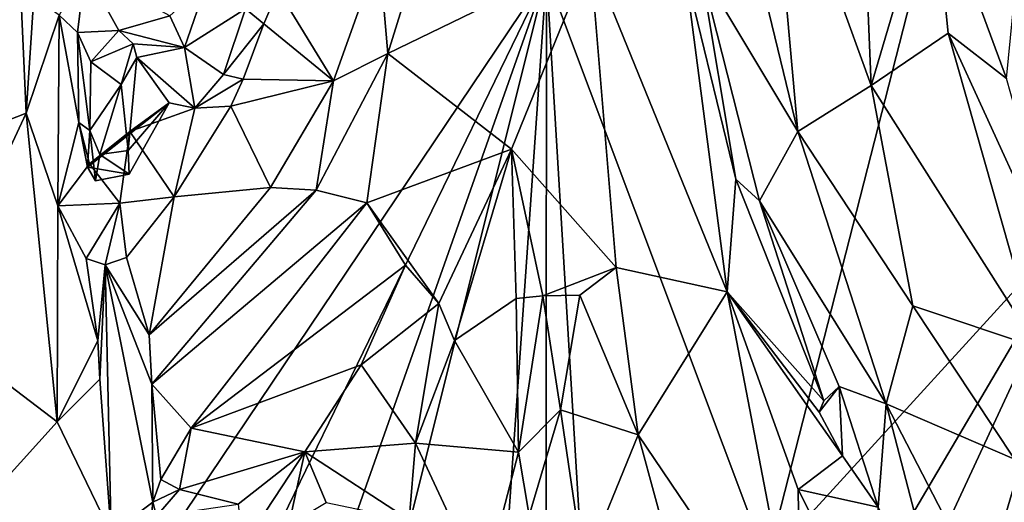
# Model space of a CAD drawing. Units: metres. Extents: x 25.2 to 30.8, y -12.3 to 11.7.
# Drawn here: x 28.6 to 29.4, y -7.4 to -7 of the extents above; entities that cross this region are included whole.
import ezdxf

# ---------------------------------------------------------------- set-up
doc = ezdxf.new("R2010")
doc.units = ezdxf.units.M

msp = doc.modelspace()

# ---------------------------------------------------------------- linework, layer by layer
at = {"layer": '4'}
for points in [[(29.18598, -7.42963, 10.66635), (29.01881, -6.98413, 10.65744), (29.40913, -6.55729, 10.65414)], [(29.43768, -7.15409, 10.66316), (29.18598, -7.42963, 10.66635), (29.40913, -6.55729, 10.65414)], [(29.12663, -6.76163, 11.07441), (29.13605, -6.98043, 11.0375), (29.20958, -7.1033, 11.08366)], [(29.18708, -6.85265, 11.11475), (29.12663, -6.76163, 11.07441), (29.20958, -7.1033, 11.08366)], [(28.10486, -6.79123, 10.65146), (29.01881, -6.98413, 10.65744), (28.5547, -7.6741, 10.66769)], [(29.18708, -6.85265, 11.11475), (29.20958, -7.1033, 11.08366), (29.26512, -7.06824, 11.13694)], [(29.25656, -6.85982, 11.2002), (29.18708, -6.85265, 11.11475), (29.26512, -7.06824, 11.13694)], [(29.25656, -6.85982, 11.2002), (29.26512, -7.06824, 11.13694), (29.31176, -6.9109, 11.25343)], [(28.89189, -6.96782, 11.17937), (28.89844, -7.04415, 11.17166), (28.94201, -6.9041, 11.1533)], [(28.94201, -6.9041, 11.1533), (28.89844, -7.04415, 11.17166), (29.05207, -6.96952, 11.12219)], [(29.31176, -6.9109, 11.25343), (29.26512, -7.06824, 11.13694), (29.32354, -7.0286, 11.23553)], [(29.31176, -6.9109, 11.25343), (29.32354, -7.0286, 11.23553), (29.36782, -7.06317, 11.26969)], [(29.31176, -6.9109, 11.25343), (29.36782, -7.06317, 11.26969), (29.38251, -6.91364, 11.27484)], [(28.61867, -6.965, 11.27438), (28.54411, -7.12074, 11.25319), (28.62421, -7.08937, 11.2915)], [(28.61867, -6.965, 11.27438), (28.62421, -7.08937, 11.2915), (28.62993, -7.00128, 11.28211)], [(28.81542, -6.99598, 11.25182), (28.85742, -7.06474, 11.19266), (28.89189, -6.96782, 11.17937)], [(28.89189, -6.96782, 11.17937), (28.85742, -7.06474, 11.19266), (28.89844, -7.04415, 11.17166)], [(28.89844, -7.04415, 11.17166), (28.99224, -7.11668, 11.16266), (29.05207, -6.96952, 11.12219)], [(28.99224, -7.11668, 11.16266), (29.07178, -7.2065, 11.14972), (29.05207, -6.96952, 11.12219)], [(29.15583, -7.22474, 11.09161), (29.12396, -6.98144, 11.04571), (29.05207, -6.96952, 11.12219)], [(29.07178, -7.2065, 11.14972), (29.15583, -7.22474, 11.09161), (29.05207, -6.96952, 11.12219)], [(28.64926, -7.01509, 11.27488), (28.66307, -7.02827, 11.19233), (28.66906, -6.98043, 11.1733)], [(28.66906, -6.98043, 11.1733), (28.66307, -7.02827, 11.19233), (28.69452, -7.0266, 11.15655)], [(28.66906, -6.98043, 11.1733), (28.69452, -7.0266, 11.15655), (28.73321, -7.0154, 11.15731)], [(29.13605, -6.98043, 11.0375), (29.12396, -6.98144, 11.04571), (29.16248, -7.13945, 11.04275)], [(29.12396, -6.98144, 11.04571), (29.15583, -7.22474, 11.09161), (29.16248, -7.13945, 11.04275)], [(29.13605, -6.98043, 11.0375), (29.16248, -7.13945, 11.04275), (29.18042, -7.15575, 11.03767)], [(29.13605, -6.98043, 11.0375), (29.18042, -7.15575, 11.03767), (29.20958, -7.1033, 11.08366)], [(28.5547, -7.6741, 10.66769), (29.01881, -6.98413, 10.65744), (28.67978, -7.68224, 10.67044)], [(28.67978, -7.68224, 10.67044), (29.01881, -6.98413, 10.65744), (28.74592, -7.75789, 10.67244)], [(28.79563, -7.8783, 10.67472), (28.74592, -7.75789, 10.67244), (29.01881, -6.98413, 10.65744)], [(28.97101, -7.67064, 10.6721), (28.79563, -7.8783, 10.67472), (29.01881, -6.98413, 10.65744)], [(28.97101, -7.67064, 10.6721), (29.01881, -6.98413, 10.65744), (29.01849, -7.65192, 10.67214)], [(29.01849, -7.65192, 10.67214), (29.01881, -6.98413, 10.65744), (29.05895, -7.64671, 10.66994)], [(29.05895, -7.64671, 10.66994), (29.01881, -6.98413, 10.65744), (29.18598, -7.42963, 10.66635)], [(28.73321, -7.0154, 11.15731), (28.74426, -7.03945, 11.17099), (28.76122, -6.99017, 11.17395)], [(28.76122, -6.99017, 11.17395), (28.74426, -7.03945, 11.17099), (28.79059, -7.01012, 11.23555)], [(28.79059, -7.01012, 11.23555), (28.80457, -7.0215, 11.25275), (28.81542, -6.99598, 11.25182)], [(28.81542, -6.99598, 11.25182), (28.80457, -7.0215, 11.25275), (28.85742, -7.06474, 11.19266)], [(28.64926, -7.01509, 11.27488), (28.62993, -7.00128, 11.28211), (28.62421, -7.08937, 11.2915)], [(28.79059, -7.01012, 11.23555), (28.74426, -7.03945, 11.17099), (28.7739, -7.06003, 11.24107)], [(28.79059, -7.01012, 11.23555), (28.7739, -7.06003, 11.24107), (28.80457, -7.0215, 11.25275)], [(28.64926, -7.01509, 11.27488), (28.62421, -7.08937, 11.2915), (28.64833, -7.15958, 11.29623)], [(28.66411, -7.09645, 11.26236), (28.64926, -7.01509, 11.27488), (28.64833, -7.15958, 11.29623)], [(28.64926, -7.01509, 11.27488), (28.66411, -7.09645, 11.26236), (28.66307, -7.02827, 11.19233)], [(28.69452, -7.0266, 11.15655), (28.74426, -7.03945, 11.17099), (28.73321, -7.0154, 11.15731)], [(28.66307, -7.02827, 11.19233), (28.67329, -7.05036, 11.16324), (28.69452, -7.0266, 11.15655)], [(28.69452, -7.0266, 11.15655), (28.67329, -7.05036, 11.16324), (28.70536, -7.03687, 11.1619)], [(28.69452, -7.0266, 11.15655), (28.70536, -7.03687, 11.1619), (28.74426, -7.03945, 11.17099)], [(28.80457, -7.0215, 11.25275), (28.7739, -7.06003, 11.24107), (28.78888, -7.06345, 11.24918)], [(28.80457, -7.0215, 11.25275), (28.78888, -7.06345, 11.24918), (28.85742, -7.06474, 11.19266)], [(28.66307, -7.02827, 11.19233), (28.66411, -7.09645, 11.26236), (28.67249, -7.10245, 11.16483)], [(28.66307, -7.02827, 11.19233), (28.67249, -7.10245, 11.16483), (28.67329, -7.05036, 11.16324)], [(29.26512, -7.06824, 11.13694), (29.39122, -7.26693, 11.16613), (29.32354, -7.0286, 11.23553)], [(29.32354, -7.0286, 11.23553), (29.39122, -7.26693, 11.16613), (29.41368, -7.22577, 11.22013)], [(29.36782, -7.06317, 11.26969), (29.32354, -7.0286, 11.23553), (29.41368, -7.22577, 11.22013)], [(28.70536, -7.03687, 11.1619), (28.67329, -7.05036, 11.16324), (28.6963, -7.06762, 11.15613)], [(28.70806, -7.0472, 11.17908), (28.70536, -7.03687, 11.1619), (28.6963, -7.06762, 11.15613)], [(28.70536, -7.03687, 11.1619), (28.70806, -7.0472, 11.17908), (28.74426, -7.03945, 11.17099)], [(28.74426, -7.03945, 11.17099), (28.70806, -7.0472, 11.17908), (28.75228, -7.08552, 11.24973)], [(28.74426, -7.03945, 11.17099), (28.75228, -7.08552, 11.24973), (28.7739, -7.06003, 11.24107)], [(28.70806, -7.0472, 11.17908), (28.6963, -7.06762, 11.15613), (28.70154, -7.11758, 11.18078)], [(28.73273, -7.08139, 11.24857), (28.70806, -7.0472, 11.17908), (28.70154, -7.11758, 11.18078)], [(28.70806, -7.0472, 11.17908), (28.73273, -7.08139, 11.24857), (28.75228, -7.08552, 11.24973)], [(28.85742, -7.06474, 11.19266), (28.84409, -7.14782, 11.18829), (28.89844, -7.04415, 11.17166)], [(28.84409, -7.14782, 11.18829), (28.88269, -7.15742, 11.19045), (28.89844, -7.04415, 11.17166)], [(28.89844, -7.04415, 11.17166), (28.88269, -7.15742, 11.19045), (28.99224, -7.11668, 11.16266)], [(28.67329, -7.05036, 11.16324), (28.67249, -7.10245, 11.16483), (28.6963, -7.06762, 11.15613)], [(28.7739, -7.06003, 11.24107), (28.75228, -7.08552, 11.24973), (28.78888, -7.06345, 11.24918)], [(28.78888, -7.06345, 11.24918), (28.75228, -7.08552, 11.24973), (28.77941, -7.08396, 11.24985)], [(28.78888, -7.06345, 11.24918), (28.77941, -7.08396, 11.24985), (28.85742, -7.06474, 11.19266)], [(28.77941, -7.08396, 11.24985), (28.80956, -7.1457, 11.20201), (28.85742, -7.06474, 11.19266)], [(28.85742, -7.06474, 11.19266), (28.80956, -7.1457, 11.20201), (28.84409, -7.14782, 11.18829)], [(28.67249, -7.10245, 11.16483), (28.6801, -7.12058, 11.16854), (28.6963, -7.06762, 11.15613)], [(28.6963, -7.06762, 11.15613), (28.6801, -7.12058, 11.16854), (28.70154, -7.11758, 11.18078)], [(29.20958, -7.1033, 11.08366), (29.2967, -7.23534, 11.10391), (29.26512, -7.06824, 11.13694)], [(29.26512, -7.06824, 11.13694), (29.2967, -7.23534, 11.10391), (29.39122, -7.26693, 11.16613)], [(28.73273, -7.08139, 11.24857), (28.70225, -7.13563, 11.20288), (28.67063, -7.13028, 11.22509)], [(28.70297, -7.10324, 11.26042), (28.73273, -7.08139, 11.24857), (28.67063, -7.13028, 11.22509)], [(28.73273, -7.08139, 11.24857), (28.70154, -7.11758, 11.18078), (28.70225, -7.13563, 11.20288)], [(28.73273, -7.08139, 11.24857), (28.70297, -7.10324, 11.26042), (28.75228, -7.08552, 11.24973)], [(28.75228, -7.08552, 11.24973), (28.70297, -7.10324, 11.26042), (28.73644, -7.15276, 11.23707)], [(28.75228, -7.08552, 11.24973), (28.73644, -7.15276, 11.23707), (28.77941, -7.08396, 11.24985)], [(28.77941, -7.08396, 11.24985), (28.73644, -7.15276, 11.23707), (28.80956, -7.1457, 11.20201)], [(28.54964, -7.24882, 11.26515), (28.62421, -7.08937, 11.2915), (28.54411, -7.12074, 11.25319)], [(28.62421, -7.08937, 11.2915), (28.54964, -7.24882, 11.26515), (28.64773, -7.32351, 11.30492)], [(28.62421, -7.08937, 11.2915), (28.64773, -7.32351, 11.30492), (28.64833, -7.15958, 11.29623)], [(28.66411, -7.09645, 11.26236), (28.64833, -7.15958, 11.29623), (28.67217, -7.12785, 11.26403)], [(28.66411, -7.09645, 11.26236), (28.67217, -7.12785, 11.26403), (28.67063, -7.13028, 11.22509)], [(28.67063, -7.13028, 11.22509), (28.67249, -7.10245, 11.16483), (28.66411, -7.09645, 11.26236)], [(28.67674, -7.14065, 11.19442), (28.67249, -7.10245, 11.16483), (28.67063, -7.13028, 11.22509)], [(28.67217, -7.12785, 11.26403), (28.70297, -7.10324, 11.26042), (28.67063, -7.13028, 11.22509)], [(28.67217, -7.12785, 11.26403), (28.69522, -7.15753, 11.23625), (28.70297, -7.10324, 11.26042)], [(28.67249, -7.10245, 11.16483), (28.67674, -7.14065, 11.19442), (28.6801, -7.12058, 11.16854)], [(28.70297, -7.10324, 11.26042), (28.69522, -7.15753, 11.23625), (28.73644, -7.15276, 11.23707)], [(29.20958, -7.1033, 11.08366), (29.18042, -7.15575, 11.03767), (29.27655, -7.30979, 11.07287)], [(29.20958, -7.1033, 11.08366), (29.27655, -7.30979, 11.07287), (29.2967, -7.23534, 11.10391)], [(28.88269, -7.15742, 11.19045), (28.93711, -7.2338, 11.21069), (28.99224, -7.11668, 11.16266)], [(28.93711, -7.2338, 11.21069), (28.94906, -7.26187, 11.20356), (28.99224, -7.11668, 11.16266)], [(28.94906, -7.26187, 11.20356), (28.996, -7.22998, 11.16108), (28.99224, -7.11668, 11.16266)], [(28.99224, -7.11668, 11.16266), (28.996, -7.22998, 11.16108), (29.01618, -7.22792, 11.15245)], [(28.99224, -7.11668, 11.16266), (29.01618, -7.22792, 11.15245), (29.07178, -7.2065, 11.14972)], [(28.6801, -7.12058, 11.16854), (28.67674, -7.14065, 11.19442), (28.70225, -7.13563, 11.20288)], [(28.70154, -7.11758, 11.18078), (28.6801, -7.12058, 11.16854), (28.70225, -7.13563, 11.20288)], [(28.67217, -7.12785, 11.26403), (28.64833, -7.15958, 11.29623), (28.69522, -7.15753, 11.23625)], [(28.70225, -7.13563, 11.20288), (28.67674, -7.14065, 11.19442), (28.67063, -7.13028, 11.22509)], [(29.16248, -7.13945, 11.04275), (29.15583, -7.22474, 11.09161), (29.22924, -7.30757, 11.04048)], [(29.18042, -7.15575, 11.03767), (29.16248, -7.13945, 11.04275), (29.22924, -7.30757, 11.04048)], [(28.80956, -7.1457, 11.20201), (28.73644, -7.15276, 11.23707), (28.71752, -7.25757, 11.20684)], [(28.80956, -7.1457, 11.20201), (28.71752, -7.25757, 11.20684), (28.84409, -7.14782, 11.18829)], [(28.69522, -7.15753, 11.23625), (28.70028, -7.19878, 11.23133), (28.73644, -7.15276, 11.23707)], [(28.73644, -7.15276, 11.23707), (28.70028, -7.19878, 11.23133), (28.71752, -7.25757, 11.20684)], [(28.71752, -7.25757, 11.20684), (28.71958, -7.29474, 11.20814), (28.84409, -7.14782, 11.18829)], [(28.84409, -7.14782, 11.18829), (28.71958, -7.29474, 11.20814), (28.88269, -7.15742, 11.19045)], [(29.14886, -7.6439, 10.67182), (29.18598, -7.42963, 10.66635), (29.43768, -7.15409, 10.66316)], [(29.14886, -7.6439, 10.67182), (29.43768, -7.15409, 10.66316), (29.18246, -7.70311, 10.67273)], [(29.24901, -7.79563, 10.67981), (29.18246, -7.70311, 10.67273), (29.43768, -7.15409, 10.66316)], [(29.24901, -7.79563, 10.67981), (29.43768, -7.15409, 10.66316), (29.33907, -7.87527, 10.67845)], [(29.85092, -8.08417, 10.68163), (29.33907, -7.87527, 10.67845), (29.43768, -7.15409, 10.66316)], [(28.64833, -7.15958, 11.29623), (28.64773, -7.32351, 11.30492), (28.67863, -7.26204, 11.30044)], [(28.64833, -7.15958, 11.29623), (28.66986, -7.19964, 11.28805), (28.69522, -7.15753, 11.23625)], [(28.66986, -7.19964, 11.28805), (28.64833, -7.15958, 11.29623), (28.67863, -7.26204, 11.30044)], [(28.69522, -7.15753, 11.23625), (28.66986, -7.19964, 11.28805), (28.6842, -7.2043, 11.25805)], [(28.69522, -7.15753, 11.23625), (28.6842, -7.2043, 11.25805), (28.70028, -7.19878, 11.23133)], [(28.88269, -7.15742, 11.19045), (28.71958, -7.29474, 11.20814), (28.74928, -7.32815, 11.21496)], [(28.88269, -7.15742, 11.19045), (28.74928, -7.32815, 11.21496), (28.91194, -7.20471, 11.20794)], [(28.88269, -7.15742, 11.19045), (28.91194, -7.20471, 11.20794), (28.93711, -7.2338, 11.21069)], [(29.18042, -7.15575, 11.03767), (29.22924, -7.30757, 11.04048), (29.24088, -7.29674, 11.04281)], [(29.27655, -7.30979, 11.07287), (29.18042, -7.15575, 11.03767), (29.24088, -7.29674, 11.04281)], [(28.70028, -7.19878, 11.23133), (28.6842, -7.2043, 11.25805), (28.71752, -7.25757, 11.20684)], [(28.67863, -7.26204, 11.30044), (28.6842, -7.2043, 11.25805), (28.66986, -7.19964, 11.28805)], [(28.67863, -7.26204, 11.30044), (28.68005, -7.291, 11.3038), (28.6842, -7.2043, 11.25805)], [(28.6842, -7.2043, 11.25805), (28.68005, -7.291, 11.3038), (28.68876, -7.40802, 11.32132)], [(28.6842, -7.2043, 11.25805), (28.68876, -7.40802, 11.32132), (28.72037, -7.38427, 11.2736)], [(28.6842, -7.2043, 11.25805), (28.71958, -7.29474, 11.20814), (28.71752, -7.25757, 11.20684)], [(28.6842, -7.2043, 11.25805), (28.72037, -7.38427, 11.2736), (28.71958, -7.29474, 11.20814)], [(28.74928, -7.32815, 11.21496), (28.87826, -7.28012, 11.23875), (28.91194, -7.20471, 11.20794)], [(28.91194, -7.20471, 11.20794), (28.87826, -7.28012, 11.23875), (28.93711, -7.2338, 11.21069)], [(29.07178, -7.2065, 11.14972), (29.01618, -7.22792, 11.15245), (29.04423, -7.2274, 11.15449)], [(29.04423, -7.2274, 11.15449), (29.08845, -7.33326, 11.15718), (29.07178, -7.2065, 11.14972)], [(29.08845, -7.33326, 11.15718), (29.15583, -7.22474, 11.09161), (29.07178, -7.2065, 11.14972)], [(28.996, -7.22998, 11.16108), (28.99768, -7.34648, 11.13776), (29.01618, -7.22792, 11.15245)], [(29.01618, -7.22792, 11.15245), (28.99768, -7.34648, 11.13776), (29.0296, -7.31421, 11.13566)], [(29.01618, -7.22792, 11.15245), (29.0296, -7.31421, 11.13566), (29.04423, -7.2274, 11.15449)], [(29.04423, -7.2274, 11.15449), (29.0296, -7.31421, 11.13566), (29.08845, -7.33326, 11.15718)], [(29.15583, -7.22474, 11.09161), (29.08845, -7.33326, 11.15718), (29.21185, -7.51577, 11.10818)], [(29.15583, -7.22474, 11.09161), (29.20978, -7.37475, 11.08469), (29.24338, -7.34925, 11.04225)], [(29.22924, -7.30757, 11.04048), (29.15583, -7.22474, 11.09161), (29.22568, -7.31608, 11.04493)], [(29.22568, -7.31608, 11.04493), (29.15583, -7.22474, 11.09161), (29.24338, -7.34925, 11.04225)], [(29.15583, -7.22474, 11.09161), (29.21185, -7.51577, 11.10818), (29.20978, -7.37475, 11.08469)], [(28.93711, -7.2338, 11.21069), (28.87826, -7.28012, 11.23875), (28.91957, -7.33959, 11.23399)], [(28.93711, -7.2338, 11.21069), (28.91957, -7.33959, 11.23399), (28.94906, -7.26187, 11.20356)], [(28.996, -7.22998, 11.16108), (28.94906, -7.26187, 11.20356), (28.99768, -7.34648, 11.13776)], [(29.2967, -7.23534, 11.10391), (29.27655, -7.30979, 11.07287), (29.37394, -7.35169, 11.10632)], [(29.2967, -7.23534, 11.10391), (29.37394, -7.35169, 11.10632), (29.39122, -7.26693, 11.16613)], [(28.54964, -7.24882, 11.26515), (28.57566, -7.40313, 11.28229), (28.64773, -7.32351, 11.30492)], [(28.67863, -7.26204, 11.30044), (28.64773, -7.32351, 11.30492), (28.68005, -7.291, 11.3038)], [(28.94906, -7.26187, 11.20356), (28.91957, -7.33959, 11.23399), (28.99768, -7.34648, 11.13776)], [(28.87826, -7.28012, 11.23875), (28.74928, -7.32815, 11.21496), (28.83569, -7.34628, 11.2621)], [(28.87826, -7.28012, 11.23875), (28.83569, -7.34628, 11.2621), (28.91957, -7.33959, 11.23399)], [(28.68005, -7.291, 11.3038), (28.64773, -7.32351, 11.30492), (28.68876, -7.40802, 11.32132)], [(28.71958, -7.29474, 11.20814), (28.72037, -7.38427, 11.2736), (28.72625, -7.36715, 11.24023)], [(28.71958, -7.29474, 11.20814), (28.72625, -7.36715, 11.24023), (28.74928, -7.32815, 11.21496)], [(29.22924, -7.30757, 11.04048), (29.22568, -7.31608, 11.04493), (29.24088, -7.29674, 11.04281)], [(29.22568, -7.31608, 11.04493), (29.24338, -7.34925, 11.04225), (29.24088, -7.29674, 11.04281)], [(29.24088, -7.29674, 11.04281), (29.24338, -7.34925, 11.04225), (29.27041, -7.38817, 11.03808)], [(29.27655, -7.30979, 11.07287), (29.24088, -7.29674, 11.04281), (29.27041, -7.38817, 11.03808)], [(29.27655, -7.30979, 11.07287), (29.27041, -7.38817, 11.03808), (29.33076, -7.51877, 11.03948)], [(29.37394, -7.35169, 11.10632), (29.27655, -7.30979, 11.07287), (29.40664, -7.56175, 11.06704)], [(29.27655, -7.30979, 11.07287), (29.33076, -7.51877, 11.03948), (29.40664, -7.56175, 11.06704)], [(28.99768, -7.34648, 11.13776), (29.00584, -7.39444, 11.12575), (29.0296, -7.31421, 11.13566)], [(29.00584, -7.39444, 11.12575), (29.04712, -7.43449, 11.1225), (29.0296, -7.31421, 11.13566)], [(29.0296, -7.31421, 11.13566), (29.04712, -7.43449, 11.1225), (29.08845, -7.33326, 11.15718)], [(28.64773, -7.32351, 11.30492), (28.57566, -7.40313, 11.28229), (28.68876, -7.40802, 11.32132)], [(28.72625, -7.36715, 11.24023), (28.74064, -7.37477, 11.24651), (28.74928, -7.32815, 11.21496)], [(28.74928, -7.32815, 11.21496), (28.74064, -7.37477, 11.24651), (28.83569, -7.34628, 11.2621)], [(29.04712, -7.43449, 11.1225), (29.11612, -7.43542, 11.15867), (29.08845, -7.33326, 11.15718)], [(29.08845, -7.33326, 11.15718), (29.11612, -7.43542, 11.15867), (29.21185, -7.51577, 11.10818)], [(28.91957, -7.33959, 11.23399), (28.83569, -7.34628, 11.2621), (28.9147, -7.39771, 11.23931)], [(28.91957, -7.33959, 11.23399), (28.9147, -7.39771, 11.23931), (28.97082, -7.44968, 11.15933)], [(28.91957, -7.33959, 11.23399), (28.97082, -7.44968, 11.15933), (28.99768, -7.34648, 11.13776)], [(28.74064, -7.37477, 11.24651), (28.78493, -7.38597, 11.26752), (28.83569, -7.34628, 11.2621)], [(28.78493, -7.38597, 11.26752), (28.78862, -7.41766, 11.27261), (28.83569, -7.34628, 11.2621)], [(28.83569, -7.34628, 11.2621), (28.78862, -7.41766, 11.27261), (28.82336, -7.40154, 11.26064)], [(28.83569, -7.34628, 11.2621), (28.82336, -7.40154, 11.26064), (28.85172, -7.38464, 11.25354)], [(28.83569, -7.34628, 11.2621), (28.85172, -7.38464, 11.25354), (28.9147, -7.39771, 11.23931)], [(28.99768, -7.34648, 11.13776), (28.97082, -7.44968, 11.15933), (29.00584, -7.39444, 11.12575)], [(29.24338, -7.34925, 11.04225), (29.20978, -7.37475, 11.08469), (29.27041, -7.38817, 11.03808)], [(28.72625, -7.36715, 11.24023), (28.72037, -7.38427, 11.2736), (28.74064, -7.37477, 11.24651)], [(28.72037, -7.38427, 11.2736), (28.72296, -7.39501, 11.26606), (28.74064, -7.37477, 11.24651)], [(28.74064, -7.37477, 11.24651), (28.72296, -7.39501, 11.26606), (28.78493, -7.38597, 11.26752)], [(29.20978, -7.37475, 11.08469), (29.26587, -7.48597, 11.07483), (29.27041, -7.38817, 11.03808)], [(29.26587, -7.48597, 11.07483), (29.20978, -7.37475, 11.08469), (29.21185, -7.51577, 11.10818)], [(28.68876, -7.40802, 11.32132), (28.71647, -7.41971, 11.29229), (28.72037, -7.38427, 11.2736)], [(28.72037, -7.38427, 11.2736), (28.71647, -7.41971, 11.29229), (28.72296, -7.39501, 11.26606)]]:
    msp.add_3dface(points, dxfattribs=at)

doc.saveas('drawing.dxf')
